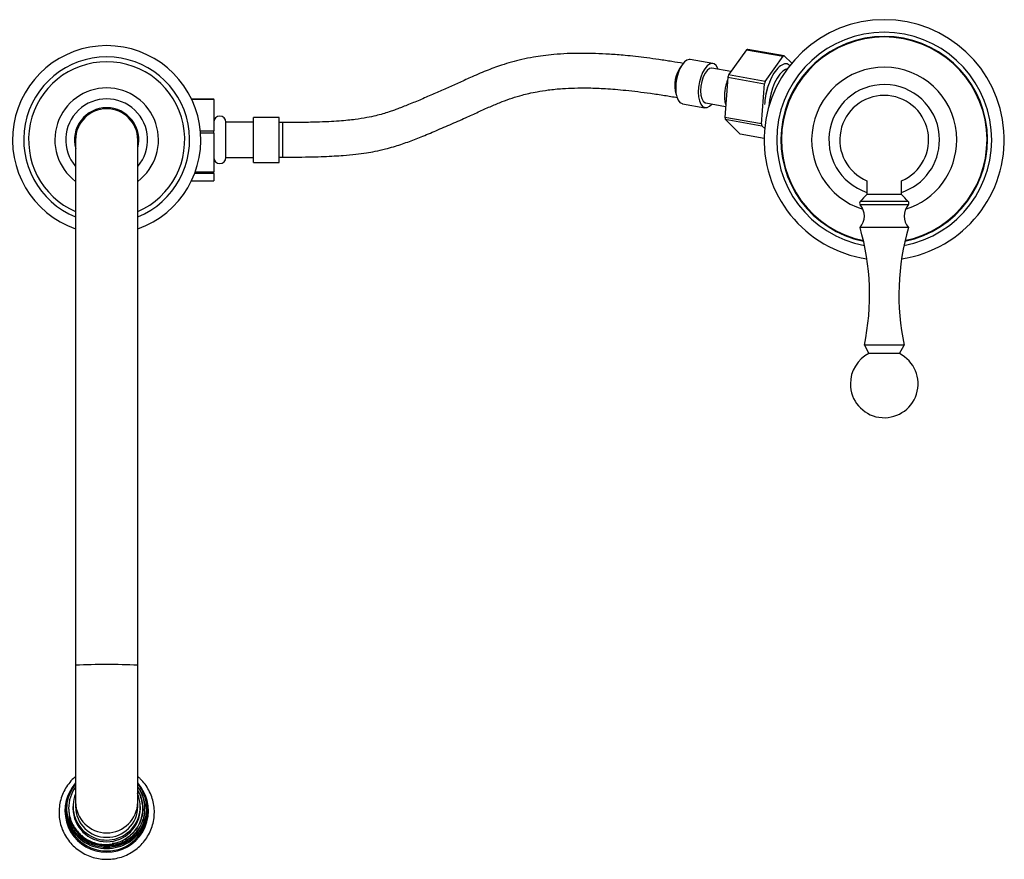
# Model space of a CAD drawing. Units: millimetres. Extents: x 3 to 2496, y 5 to 2495.
# Drawn here: x 1217 to 1502, y 345 to 588 of the extents above; entities that cross this region are included whole.
import ezdxf

# ---------------------------------------------------------------- set-up
doc = ezdxf.new("R2010")
doc.units = ezdxf.units.MM

msp = doc.modelspace()

# ---------------------------------------------------------------- linework, layer by layer
at = {"color": 7, "linetype": 'Continuous', "lineweight": 25}
for p, q in [((1427.79, 578.96), (1422.59, 571.67)), ((1427.79, 578.96), (1438.39, 577.08)), ((1438.72, 577.19), (1428.13, 579.07)), ((1418.03, 575.01), (1411.5, 576.17)), ((1433.19, 569.79), (1438.39, 577.08)), ((1438.72, 577.19), (1440.87, 575.06)), ((1423.29, 572.66), (1417.79, 573.63)), ((1422.38, 571.01), (1421.52, 559.41)), ((1422.38, 571.01), (1432.98, 569.13)), ((1433.19, 569.79), (1422.59, 571.67)), ((1435.14, 571.16), (1435.11, 571.1)), ((1432.11, 557.53), (1432.98, 569.13)), ((1267.16, 564.8), (1273.64, 564.8)), ((1273.64, 564.56), (1267.28, 564.56)), ((1273.64, 564.56), (1273.64, 564.8)), ((1273.64, 564.56), (1273.64, 555.51)), ((1409.23, 563.37), (1415.76, 562.21)), ((1416, 563.59), (1421.75, 562.57)), ((1292.54, 559.41), (1285.14, 559.41)), ((1285.14, 546.41), (1285.14, 559.41)), ((1292.54, 546.41), (1292.54, 559.41)), ((1432.11, 557.53), (1421.52, 559.41)), ((1421.64, 558.86), (1432.23, 556.98)), ((1421.64, 558.86), (1425.97, 554.55)), ((1285.14, 558.01), (1277.14, 558.01)), ((1277.14, 547.81), (1277.14, 558.01)), ((1293.64, 557.91), (1292.54, 557.91)), ((1433.05, 556.17), (1432.23, 556.98)), ((1233.64, 552.91), (1233.64, 401)), ((1251.64, 401), (1251.64, 552.91)), ((1269.77, 555.51), (1273.64, 555.51)), ((1273.64, 554.81), (1269.83, 554.81)), ((1273.64, 554.81), (1273.64, 555.51)), ((1273.64, 554.81), (1273.64, 543.62)), ((1432.9, 553.32), (1425.97, 554.55)), ((1277.14, 547.81), (1285.14, 547.81)), ((1292.54, 547.91), (1293.64, 547.91)), ((1285.14, 546.41), (1292.54, 546.41)), ((1273.64, 543.16), (1268.09, 543.16)), ((1268.26, 543.62), (1273.64, 543.62)), ((1273.64, 543.16), (1273.64, 543.62)), ((1273.64, 543.16), (1273.64, 541.02)), ((1267.16, 541.02), (1273.64, 541.02)), ((1462.64, 541.07), (1462.64, 537.06)), ((1472.64, 537.06), (1472.64, 541.07)), ((1463.2, 537.06), (1462.64, 537.06)), ((1472.64, 537.06), (1463.2, 537.06)), ((1461.42, 527.56), (1460.64, 527.56)), ((1474.64, 527.56), (1461.42, 527.56)), ((1461.89, 493.56), (1463.24, 491.12)), ((1462.53, 493.56), (1461.89, 493.56)), ((1473.39, 493.56), (1462.53, 493.56)), ((1472.04, 491.12), (1473.39, 493.56)), ((1463.73, 491.12), (1463.24, 491.12)), ((1472.04, 491.12), (1463.73, 491.12)), ((1233.64, 401), (1233.64, 361.38)), ((1251.64, 361.38), (1251.64, 401)), ((1230.89, 359.55), (1230.89, 358.82)), ((1232.89, 360.07), (1232.89, 359.55)), ((1233.64, 361.38), (1233.64, 360.07)), ((1251.64, 360.07), (1251.64, 361.38)), ((1252.39, 359.55), (1252.39, 360.07)), ((1253.05, 359.2), (1253.1, 358.86)), ((1253.07, 359.2), (1253.1, 359.01)), ((1253.07, 359.03), (1253.1, 358.84)), ((1253.64, 359.47), (1253.64, 359.49)), ((1254.39, 358.82), (1254.39, 359.55))]:
    msp.add_line(p, q, dxfattribs=at)
at = {"color": 8, "linetype": 'Continuous', "lineweight": 25}
for p, q in [((1293.64, 547.91), (1293.64, 557.91)), ((1461.46, 534.1), (1460.69, 534.1)), ((1461.47, 535.08), (1460.7, 535.08)), ((1474.6, 534.1), (1461.46, 534.1)), ((1474.59, 535.08), (1461.47, 535.08))]:
    msp.add_line(p, q, dxfattribs=at)
at = {"color": 7, "linetype": 'Continuous', "lineweight": 25, "flags": 128}
for points in [[(1411.5, 576.17), (1411.24, 576.19), (1410.54, 576), (1409.83, 575.47), (1409.15, 574.64), (1408.54, 573.54), (1408.02, 572.24), (1407.63, 570.81), (1407.39, 569.32), (1407.31, 567.86)], [(1419.54, 573.32), (1419.45, 573.58), (1418.99, 574.38), (1418.42, 574.88), (1417.77, 575.03), (1417.07, 574.84), (1416.37, 574.31), (1415.69, 573.48), (1415.07, 572.38), (1414.56, 571.08), (1414.17, 569.65), (1413.93, 568.16), (1413.84, 566.7)], [(1417.79, 573.63), (1417.7, 573.65), (1417.06, 573.51), (1416.41, 573.01), (1415.79, 572.19), (1415.26, 571.1), (1414.85, 569.83), (1414.59, 568.46), (1414.5, 567.11)], [(1439.61, 573.44), (1439.11, 573.29), (1438.26, 572.76), (1437.43, 571.91), (1436.63, 570.77), (1435.9, 569.39), (1435.28, 567.83), (1434.79, 566.15), (1434.45, 564.41), (1434.26, 562.7), (1434.26, 562.54)], [(1407.31, 567.86), (1407.39, 566.49), (1407.63, 565.31), (1408.02, 564.37), (1408.54, 563.71), (1409.15, 563.39), (1409.23, 563.37)], [(1414.5, 567.11), (1414.59, 565.87), (1414.85, 564.83), (1415.26, 564.07), (1415.79, 563.65), (1416, 563.59)], [(1413.84, 566.7), (1413.93, 565.33), (1414.17, 564.15), (1414.56, 563.21), (1415.07, 562.55), (1415.69, 562.23), (1416.37, 562.25), (1417.07, 562.61), (1417.76, 563.28)], [(1251.64, 366.6), (1252.77, 364.92), (1253.58, 363.05), (1254.04, 361.07), (1254.13, 359.05), (1253.86, 357.03), (1253.22, 355.1), (1252.24, 353.31), (1250.96, 351.73), (1249.4, 350.39), (1247.63, 349.35), (1245.7, 348.64), (1243.68, 348.27), (1241.61, 348.27), (1239.59, 348.64), (1237.66, 349.35), (1235.89, 350.39), (1234.33, 351.73), (1233.05, 353.31), (1232.07, 355.1), (1231.43, 357.03), (1231.16, 359.05), (1231.25, 361.07), (1231.71, 363.05), (1232.52, 364.92), (1233.64, 366.6)]]:
    msp.add_lwpolyline(points, dxfattribs=at)
at = {"color": 7, "linetype": 'Continuous', "lineweight": 25}
for centre, radius, start, end in [((1467.64, 552.91), 34.75, 90, 261.7001), ((1467.64, 552.91), 34.75, 278.2999, 90), ((1467.64, 552.91), 31.1, 280.5626, 259.4374), ((1467.64, 552.91), 29.9, 90, 258.4644), ((1467.64, 552.91), 29.75, 281.667, 258.333), ((1467.64, 552.91), 29.9, 281.5356, 90), ((1242.64, 552.91), 27.25, 289.2855, 250.7145), ((1428.93, 575.93), 3.24, 104.2848, 110.4398), ((1242.64, 552.91), 24, 292.0243, 247.9757), ((1439.52, 574.04), 3.24, 104.2848, 110.4398), ((1242.64, 552.91), 22.6, 293.4676, 246.5324), ((1467.64, 552.91), 21, 0, 252.9199), ((1446.63, 563.59), 25.36, 161.4163, 162.9782), ((1242.64, 552.91), 15, 306.8699, 233.1301), ((1457.22, 561.71), 25.36, 161.4163, 162.9782), ((1467.64, 552.91), 16, 0, 251.79), ((1242.64, 552.91), 11.85, 319.4196, 220.5804), ((1467.64, 552.91), 12.85, 292.8988, 247.1012), ((1242.64, 552.91), 9.3, 90, 195.6251), ((1242.64, 552.91), 9, 0, 180), ((1242.64, 552.91), 9.3, 345.4074, 90), ((1275.39, 558.01), 1.75, 0, 180), ((1435.27, 562.13), 14.02, 191.1521, 193.4711), ((1445.86, 560.24), 14.02, 191.1521, 193.4711), ((1467.64, 552.91), 16, 288.21, 0), ((1467.64, 552.91), 21, 287.0801, 0), ((1275.39, 547.81), 1.75, 180, 360), ((1479.44, 518.54), 25, 132.1947, 138.5539), ((1455.85, 518.54), 25, 41.4461, 47.8053), ((1461.26, 534.59), 0.75, 138.5539, 220.4848), ((1456.89, 530.86), 5, 318.7518, 40.4848), ((1478.4, 530.86), 5, 139.5152, 221.2482), ((1474.03, 534.59), 0.75, 319.5152, 41.4461), ((1393.41, 508.06), 70, 348.0406, 16.1704), ((1541.88, 508.06), 70, 163.8296, 191.9594), ((1467.64, 482.36), 9.8, 116.6782, 180), ((1467.64, 482.36), 9.8, 180, 63.3218), ((1242.49, 358.83), 11.92, 150.2793, 270.7247), ((1242.48, 359.54), 11.56, 139.8561, 270.8113), ((1242.37, 359.54), 10.73, 144.4493, 179.9464), ((1242.81, 359.54), 11.56, 269.1887, 40.1439), ((1242.8, 358.83), 11.92, 269.2753, 29.7207), ((1242.64, 360.12), 9.71, 157.9096, 23.0189), ((1242.64, 359.67), 9.75, 180.674, 359.326), ((1242.57, 360.14), 8.93, 180.427, 270.4501), ((1242.72, 360.14), 8.93, 269.5499, 359.573), ((1242.56, 358.92), 11.67, 180.4599, 270.4172), ((1242.74, 358.91), 11.66, 269.5468, 359.5761)]:
    msp.add_arc(centre, radius, start, end, dxfattribs=at)
at = {"color": 8, "linetype": 'Continuous', "lineweight": 25}
for centre, radius, start, end in [((1415.89, 568.79), 8.87, 141.8573, 198.0093), ((1242.64, 157.51), 243.65, 87.8831, 92.1169), ((1242.64, 361.49), 9, 180.6944, 359.3056)]:
    msp.add_arc(centre, radius, start, end, dxfattribs=at)
at = {"color": 7, "linetype": 'Continuous', "lineweight": 25}
for points, knots in [([(1409.51, 575), (1408.41, 575.19), (1406.08, 575.59), (1402.55, 576.13), (1399.04, 576.61), (1395.78, 577), (1392.18, 577.38), (1388.32, 577.68), (1384.24, 577.88), (1380.16, 577.96), (1376.12, 577.88), (1372.24, 577.62), (1368.99, 577.26), (1365.88, 576.78), (1362.82, 576.17), (1359.75, 575.39), (1356.21, 574.32), (1352.21, 572.83), (1348.15, 571.05), (1344.4, 569.32), (1340.9, 567.75), (1337.32, 566.19), (1333.7, 564.63), (1330.71, 563.38), (1328.44, 562.47), (1326.98, 561.92), (1325.65, 561.43), (1324.21, 560.94), (1322.53, 560.41), (1320.43, 559.84), (1317.82, 559.27), (1315.07, 558.85), (1312.36, 558.55), (1309.79, 558.33), (1306.72, 558.15), (1303.04, 558.01), (1298.61, 557.92), (1295.4, 557.91), (1293.64, 557.91)], [0, 0, 0, 0, 0.026139, 0.05532, 0.08191, 0.106177, 0.128365, 0.161311, 0.189997, 0.215178, 0.247652, 0.275097, 0.2985, 0.319592, 0.346606, 0.372688, 0.399121, 0.444705, 0.495819, 0.537018, 0.578291, 0.619995, 0.662462, 0.704361, 0.722593, 0.738493, 0.752107, 0.765368, 0.783381, 0.80187, 0.823688, 0.850207, 0.866153, 0.884623, 0.906322, 0.932107, 0.962956, 1, 1, 1, 1]), ([(1440.38, 574.26), (1440.21, 574.44), (1439.66, 575.04), (1438.4, 574.88), (1436.83, 573.79), (1435.31, 571.68), (1434.08, 568.86), (1433.25, 565.86), (1433.1, 563.97), (1433.04, 563.14)], [0, 0, 0, 0, 0.073896, 0.236349, 0.397556, 0.558356, 0.718469, 0.877628, 1, 1, 1, 1]), ([(1422.33, 570.29), (1422.17, 569.87), (1421.85, 569.03), (1421.55, 567.63), (1421.42, 566.47), (1421.41, 565.81), (1421.4, 565.61)], [0, 0, 0, 0, 0.2849236, 0.5790035, 0.8723572, 1, 1, 1, 1]), ([(1435.1, 571.01), (1434.74, 570.25), (1433.95, 568.6), (1433.21, 565.75), (1433.09, 563.91), (1433.04, 563.14)], [0, 0, 0, 0, 0.334502, 0.720606, 1, 1, 1, 1]), ([(1293.64, 547.91), (1295.16, 547.91), (1297.98, 547.92), (1301.94, 547.99), (1305.38, 548.09), (1308.38, 548.23), (1311.49, 548.43), (1314.62, 548.72), (1317.69, 549.13), (1320.55, 549.63), (1323.17, 550.22), (1325.63, 550.9), (1327.76, 551.58), (1330.46, 552.53), (1333.86, 553.85), (1338.06, 555.62), (1342.55, 557.55), (1346.79, 559.42), (1350.56, 561.15), (1353.84, 562.64), (1356.93, 563.92), (1359.86, 564.98), (1362.48, 565.77), (1364.92, 566.38), (1367.4, 566.9), (1370.61, 567.4), (1374.24, 567.76), (1378.18, 567.94), (1382.37, 567.95), (1386.33, 567.79), (1389.93, 567.53), (1393.04, 567.24), (1396.44, 566.86), (1400.17, 566.37), (1403.99, 565.8), (1406.53, 565.36), (1407.76, 565.15)], [0, 0, 0, 0, 0.032319, 0.060342, 0.084759, 0.106178, 0.125116, 0.152298, 0.175326, 0.195226, 0.220501, 0.241539, 0.261737, 0.281899, 0.323023, 0.371192, 0.424608, 0.478296, 0.521423, 0.562341, 0.59806, 0.629168, 0.658188, 0.675692, 0.69614, 0.721287, 0.752081, 0.776796, 0.806072, 0.841431, 0.862001, 0.884866, 0.910344, 0.938785, 0.970568, 1, 1, 1, 1]), ([(1421.4, 565.61), (1421.41, 565.37), (1421.43, 564.66), (1421.53, 563.78), (1421.73, 563.23), (1421.79, 563.07)], [0, 0, 0, 0, 0.2646484, 0.7760408, 1, 1, 1, 1]), ([(1233.64, 368.76), (1233.57, 368.7), (1232.93, 368.23), (1231.94, 367.11), (1230.72, 365.43), (1229.8, 363.57), (1229.17, 361.6), (1228.84, 359.55), (1228.83, 357.49), (1229.14, 355.44), (1229.76, 353.46), (1230.67, 351.6), (1231.86, 349.9), (1233.29, 348.39), (1234.94, 347.11), (1236.76, 346.09), (1238.72, 345.36), (1240.7, 344.93), (1242.02, 344.87), (1242.64, 344.85)], [0, 0, 0, 0, 0.00874, 0.071169, 0.13357, 0.195941, 0.258282, 0.320598, 0.382895, 0.445181, 0.507462, 0.569748, 0.632049, 0.694372, 0.756722, 0.819101, 0.881509, 0.943944, 1, 1, 1, 1]), ([(1242.64, 344.85), (1243.04, 344.86), (1244.13, 344.89), (1245.9, 345.18), (1247.9, 345.82), (1249.77, 346.75), (1251.49, 347.95), (1252.99, 349.38), (1254.27, 351.03), (1255.27, 352.85), (1255.98, 354.8), (1256.39, 356.83), (1256.49, 358.89), (1256.26, 360.95), (1255.73, 362.95), (1254.89, 364.85), (1253.77, 366.59), (1252.68, 367.9), (1251.89, 368.54), (1251.64, 368.73)], [0, 0, 0, 0, 0.035469, 0.097938, 0.160448, 0.222952, 0.285442, 0.34791, 0.410351, 0.472763, 0.535144, 0.597499, 0.659833, 0.722154, 0.784468, 0.846784, 0.909113, 0.971462, 1, 1, 1, 1]), ([(1251.64, 365.68), (1251.69, 365.64), (1252.54, 364.74), (1253.37, 362.39), (1253.83, 358.96), (1253.08, 355.51), (1251.29, 352.48), (1248.63, 350.15), (1245.37, 348.76), (1241.82, 348.46), (1238.37, 349.25), (1235.32, 351.08), (1233.1, 353.76), (1231.91, 356.19), (1231.86, 357.66), (1231.85, 357.97)], [0, 0, 0, 0, 0.004987, 0.094133, 0.18168, 0.270101, 0.358869, 0.446145, 0.535317, 0.622709, 0.711317, 0.799925, 0.887316, 0.976489, 1, 1, 1, 1]), ([(1251.64, 365.74), (1251.83, 365.48), (1252.7, 364.21), (1253.64, 361.54), (1253.7, 357.84), (1252.49, 354.32), (1250.18, 351.41), (1247.03, 349.44), (1243.39, 348.59), (1239.75, 349.03), (1236.97, 350.15), (1235.83, 351.36), (1235.52, 351.7)], [0, 0, 0, 0, 0.030555, 0.147218, 0.263885, 0.3802, 0.496023, 0.611773, 0.726757, 0.841757, 0.95608, 1, 1, 1, 1]), ([(1251.64, 365.61), (1251.84, 365.38), (1252.65, 364.4), (1253.34, 362.27), (1253.81, 360.37), (1253.69, 359.43), (1253.69, 359.43)], [0, 0, 0, 0, 0.135811, 0.571622, 0.999994, 1, 1, 1, 1]), ([(1252.31, 363.49), (1252.16, 363.92), (1252, 364.39), (1251.68, 364.78), (1251.64, 364.82)], [0, 0, 0, 0, 0.882655, 1, 1, 1, 1]), ([(1252.31, 363.49), (1252.56, 362.77), (1253.05, 361.33), (1253.19, 358.69), (1252.57, 355.76), (1250.87, 352.87), (1248.33, 350.71), (1245.97, 349.53), (1244.53, 349.44), (1244.2, 349.43)], [0, 0, 0, 0, 0.123134, 0.243546, 0.419851, 0.596849, 0.770869, 0.948672, 1, 1, 1, 1]), ([(1246.65, 350.04), (1246.8, 350.1), (1247.57, 350.43), (1249.3, 351.45), (1251.44, 353.62), (1252.92, 356.82), (1253.32, 360.29), (1252.64, 362.45), (1252.31, 363.49)], [0, 0, 0, 0, 0.030569, 0.153377, 0.368016, 0.582654, 0.797292, 1, 1, 1, 1]), ([(1231.64, 359.55), (1231.67, 359.12), (1231.77, 357.48), (1232.71, 354.73), (1234.96, 351.81), (1238.07, 349.81), (1241.63, 348.97), (1244.59, 349.24), (1246.18, 349.85), (1246.65, 350.04)], [0, 0, 0, 0, 0.063403, 0.237628, 0.411852, 0.586071, 0.756836, 0.927649, 1, 1, 1, 1]), ([(1253.51, 359.46), (1253.54, 358.94), (1253.63, 357.25), (1252.6, 354.51), (1250.57, 351.63), (1247.67, 349.67), (1245.36, 348.69), (1244.12, 348.71), (1244.07, 348.71)], [0, 0, 0, 0, 0.100829, 0.324223, 0.545011, 0.765799, 0.989194, 1, 1, 1, 1])]:
    msp.add_open_spline(points, degree=3, knots=knots, dxfattribs=at)

doc.saveas('drawing.dxf')
